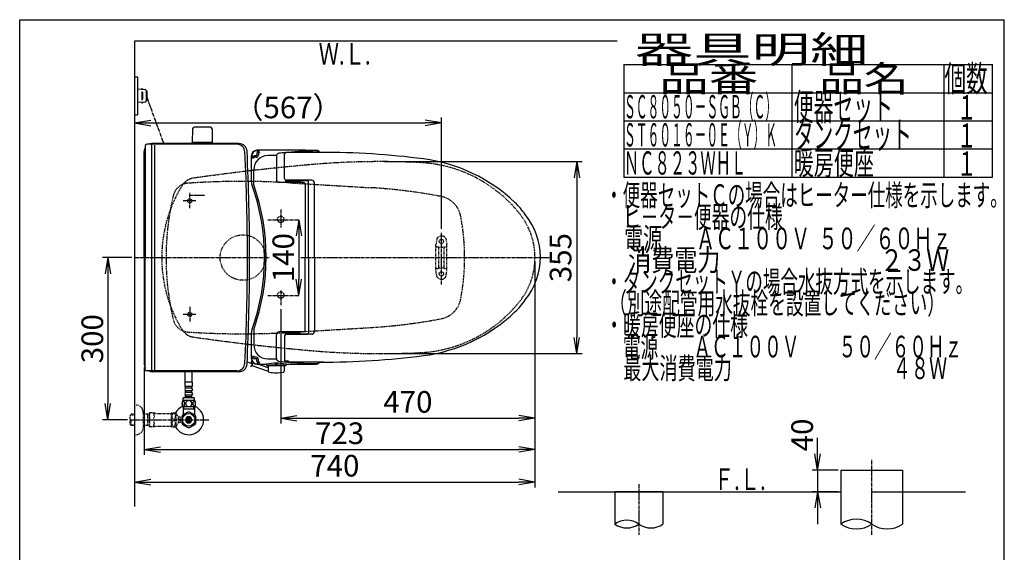
# Model space of a CAD drawing. Extents: x 0 to 2000, y 13 to 2915.
# Drawn here: x 180 to 2000, y 1930 to 2915 of the extents above; entities that cross this region are included whole.
import ezdxf
from ezdxf.enums import TextEntityAlignment as Align

# ---------------------------------------------------------------- set-up
doc = ezdxf.new("R2010")
doc.units = 0
for name, pattern in [('EXLTYPE1', [3, 2, -1]), ('EXLTYPE2', [2, 1, -1]), ('EXLTYPE3', [10, 7, -1, 1, -1])]:
    doc.linetypes.add(name, pattern=pattern)
doc.layers.get('0').update_dxf_attribs({"linetype": 'CONTINUOUS'})
doc.layers.get('DEFPOINTS').update_dxf_attribs({"linetype": 'CONTINUOUS'})
for name, color, linetype in [('タンク', 7, 'CONTINUOUS'), ('便器', 7, 'CONTINUOUS'), ('便座', 7, 'CONTINUOUS'), ('器具明細表', 7, 'CONTINUOUS'), ('寸法', 7, 'CONTINUOUS'), ('枠', 7, 'CONTINUOUS'), ('止水栓', 7, 'CONTINUOUS')]:
    doc.layers.add(name, color=color, linetype=linetype)
doc.styles.add('EXCADDIM1', font='monotxt', dxfattribs={"width": 0.84, "bigfont": 'extfont'})
doc.styles.add('EXCADSTD', font='monotxt', dxfattribs={"bigfont": 'extfont'})
doc.styles.get("Standard").update_dxf_attribs({"font": 'monotxt', "bigfont": 'extfont'})
doc.dimstyles.new('ISO-25', dxfattribs={"dimtxt": 2.5, "dimasz": 2.5, "dimexe": 1.25, "dimexo": 0.625, "dimtad": 1, "dimtxsty": 'STANDARD', "dimcen": 2.5, "dimazin": 3, "dimtfac": 1, "dimtmove": 0, "dimatfit": 3})

# ---------------------------------------------------------------- blocks, each defined once
blk = doc.blocks.new('EX_NORM')
at = {"color": 0, "linetype": 'CONTINUOUS'}
for q in [(-1, 0.167), (-1, 0), (-1, -0.167)]:
    blk.add_line((0, 0), q, dxfattribs=at)
blk = doc.blocks.new('*D16')
at = {"layer": 'DEFPOINTS', "color": 0}
for p in [(1698, 2082), (1655, 2042), (1698, 2042)]:
    blk.add_point(p, dxfattribs=at)
at = {"layer": '便器', "color": 3, "linetype": 'CONTINUOUS'}
for p, q in [((1655, 2112), (1655, 2142)), ((1693, 2082), (1645, 2082)), ((1655, 2082), (1655, 2042)), ((1693, 2042), (1645, 2042)), ((1655, 2012), (1655, 1982))]:
    blk.add_line(p, q, dxfattribs=at)
at = {"layer": '便器', "color": 3, "xscale": 30, "yscale": 30, "zscale": 30}
for p, rotation in [((1655, 2082), 270), ((1655, 2042), 90)]:
    blk.add_blockref('EX_NORM', p, dxfattribs=dict(at, rotation=rotation))
at = {"layer": '便器', "color": 2, "insert": (1631.5, 2147), "char_height": 40, "attachment_point": 5, "rotation": 90, "style": 'EXCADDIM1'}
blk.add_mtext('40', dxfattribs=at)
blk = doc.blocks.new('*D23')
at = {"layer": 'DEFPOINTS', "color": 0}
for p in [(392.5, 2475), (342.9, 2175), (384.2, 2175)]:
    blk.add_point(p, dxfattribs=at)
at = {"layer": '寸法', "color": 3, "linetype": 'CONTINUOUS'}
for p, q in [((387.5, 2475), (332.9, 2475)), ((342.9, 2445), (342.9, 2205)), ((379.2, 2175), (332.9, 2175))]:
    blk.add_line(p, q, dxfattribs=at)
at = {"layer": '寸法', "color": 3, "xscale": 30, "yscale": 30, "zscale": 30}
for p, rotation in [((342.9, 2475), 90), ((342.9, 2175), 270)]:
    blk.add_blockref('EX_NORM', p, dxfattribs=dict(at, rotation=rotation))
at = {"layer": '寸法', "color": 2, "insert": (319.4, 2325), "char_height": 40, "attachment_point": 5, "rotation": 90, "style": 'EXCADDIM1'}
blk.add_mtext('300', dxfattribs=at)
blk = doc.blocks.new('*D24')
at = {"layer": 'DEFPOINTS', "color": 0}
for p in [(410.1, 2279), (1132.5, 2207), (1132.5, 2120)]:
    blk.add_point(p, dxfattribs=at)
at = {"layer": '寸法', "color": 3, "linetype": 'CONTINUOUS'}
for p, q in [((410.1, 2272), (410.1, 2110)), ((1132.5, 2200), (1132.5, 2110)), ((440.1, 2120), (1102.5, 2120))]:
    blk.add_line(p, q, dxfattribs=at)
at = {"layer": '寸法', "color": 3, "xscale": 30, "yscale": 30, "zscale": 30, "rotation": 180}
blk.add_blockref('EX_NORM', (410.1, 2120), dxfattribs=at)
at = {"layer": '寸法', "color": 3, "xscale": 30, "yscale": 30, "zscale": 30}
blk.add_blockref('EX_NORM', (1132.5, 2120), dxfattribs=at)
at = {"layer": '寸法', "color": 2, "insert": (771.3, 2145), "char_height": 40, "attachment_point": 5, "style": 'EXCADDIM1'}
blk.add_mtext('723', dxfattribs=at)
blk = doc.blocks.new('*D25')
at = {"layer": 'DEFPOINTS', "color": 0}
for p in [(1132.5, 2120), (392.5, 2093), (1132.5, 2060)]:
    blk.add_point(p, dxfattribs=at)
at = {"layer": '寸法', "color": 3, "linetype": 'CONTINUOUS'}
for p, q in [((1132.5, 2113), (1132.5, 2050)), ((392.5, 2086), (392.5, 2050)), ((422.5, 2060), (1102.5, 2060))]:
    blk.add_line(p, q, dxfattribs=at)
at = {"layer": '寸法', "color": 3, "xscale": 30, "yscale": 30, "zscale": 30, "rotation": 180}
blk.add_blockref('EX_NORM', (392.5, 2060), dxfattribs=at)
at = {"layer": '寸法', "color": 3, "xscale": 30, "yscale": 30, "zscale": 30}
blk.add_blockref('EX_NORM', (1132.5, 2060), dxfattribs=at)
at = {"layer": '寸法', "color": 2, "insert": (762.5, 2085), "char_height": 40, "attachment_point": 5, "style": 'EXCADDIM1'}
blk.add_mtext('740', dxfattribs=at)
blk = doc.blocks.new('*D26')
at = {"layer": 'DEFPOINTS', "color": 0}
for p in [(847.5, 2652.5), (847.5, 2297.5), (1210, 2297.5)]:
    blk.add_point(p, dxfattribs=at)
at = {"layer": '寸法', "color": 3, "linetype": 'CONTINUOUS'}
for p, q in [((854.5, 2652.5), (1220, 2652.5)), ((1210, 2622.5), (1210, 2327.5)), ((854.5, 2297.5), (1220, 2297.5))]:
    blk.add_line(p, q, dxfattribs=at)
at = {"layer": '寸法', "color": 3, "xscale": 30, "yscale": 30, "zscale": 30}
for p, rotation in [((1210, 2652.5), 90), ((1210, 2297.5), 270)]:
    blk.add_blockref('EX_NORM', p, dxfattribs=dict(at, rotation=rotation))
at = {"layer": '寸法', "color": 2, "insert": (1185, 2475), "char_height": 40, "attachment_point": 5, "rotation": 90, "style": 'EXCADDIM1'}
blk.add_mtext('355', dxfattribs=at)
blk = doc.blocks.new('*D27')
at = {"layer": 'DEFPOINTS', "color": 0}
for p in [(690.3, 2545), (690.3, 2405), (696, 2405)]:
    blk.add_point(p, dxfattribs=at)
at = {"layer": '寸法', "color": 3, "linetype": 'CONTINUOUS'}
for p, q in [((690.3, 2545), (696, 2545)), ((696, 2515), (696, 2435)), ((690.3, 2405), (696, 2405))]:
    blk.add_line(p, q, dxfattribs=at)
at = {"layer": '寸法', "color": 3, "xscale": 30, "yscale": 30, "zscale": 30}
for p, rotation in [((696, 2545), 90), ((696, 2405), 270)]:
    blk.add_blockref('EX_NORM', p, dxfattribs=dict(at, rotation=rotation))
at = {"layer": '寸法', "color": 2, "insert": (672.5, 2475), "char_height": 40, "attachment_point": 5, "rotation": 90, "style": 'EXCADDIM1'}
blk.add_mtext('140', dxfattribs=at)
blk = doc.blocks.new('*D30')
at = {"layer": 'DEFPOINTS', "color": 0}
for p in [(1132.5, 2475), (662.5, 2386.5), (1132.5, 2178)]:
    blk.add_point(p, dxfattribs=at)
at = {"layer": '寸法', "color": 3, "linetype": 'CONTINUOUS'}
for p, q in [((1132.5, 2468), (1132.5, 2168)), ((662.5, 2379.5), (662.5, 2168)), ((692.5, 2178), (1102.5, 2178))]:
    blk.add_line(p, q, dxfattribs=at)
at = {"layer": '寸法', "color": 3, "xscale": 30, "yscale": 30, "zscale": 30, "rotation": 180}
blk.add_blockref('EX_NORM', (662.5, 2178), dxfattribs=at)
at = {"layer": '寸法', "color": 3, "xscale": 30, "yscale": 30, "zscale": 30}
blk.add_blockref('EX_NORM', (1132.5, 2178), dxfattribs=at)
at = {"layer": '寸法', "color": 2, "insert": (897.5, 2203), "char_height": 40, "attachment_point": 5, "style": 'EXCADDIM1'}
blk.add_mtext('470', dxfattribs=at)
blk = doc.blocks.new('*D31')
at = {"layer": 'DEFPOINTS', "color": 0}
for p in [(959.5, 2724), (959.5, 2521), (392.5, 2475)]:
    blk.add_point(p, dxfattribs=at)
at = {"layer": '寸法', "color": 3, "linetype": 'CONTINUOUS'}
for p, q in [((959.5, 2528), (959.5, 2734)), ((422.5, 2724), (929.5, 2724))]:
    blk.add_line(p, q, dxfattribs=at)
at = {"layer": '寸法', "color": 3, "xscale": 30, "yscale": 30, "zscale": 30, "rotation": 180}
blk.add_blockref('EX_NORM', (392.5, 2724), dxfattribs=at)
at = {"layer": '寸法', "color": 3, "xscale": 30, "yscale": 30, "zscale": 30}
blk.add_blockref('EX_NORM', (959.5, 2724), dxfattribs=at)
at = {"layer": '寸法', "color": 2, "insert": (676, 2747.5), "char_height": 40, "attachment_point": 5, "style": 'EXCADDIM1'}
blk.add_mtext('（567）', dxfattribs=at)

msp = doc.modelspace()

# ---------------------------------------------------------------- linework, layer by layer
at = {"layer": 'タンク', "color": 7, "linetype": 'CONTINUOUS'}
msp.add_line((392.518, 2875), (392.518, 2015), dxfattribs=at)
at = {"layer": 'タンク', "color": 2, "linetype": 'CONTINUOUS'}
for p, q in [((411.92, 2681.621), (411.92, 2475)), ((581.296, 2684.621), (414.92, 2684.621)), ((585.246, 2686), (425.069, 2686)), ((410.069, 2475), (410.069, 2671)), ((410.069, 2475), (410.069, 2279)), ((411.92, 2268.379), (411.92, 2475)), ((581.296, 2265.379), (414.92, 2265.379)), ((585.246, 2264), (425.069, 2264))]:
    msp.add_line(p, q, dxfattribs=at)
at = {"layer": 'タンク', "color": 4, "linetype": 'CONTINUOUS'}
for p, q in [((423.92, 2684.621), (423.92, 2265.379)), ((429.214, 2683.2), (429.214, 2265.379))]:
    msp.add_line(p, q, dxfattribs=at)
at = {"layer": 'タンク', "color": 2, "linetype": 'CONTINUOUS'}
for centre, radius, start, end in [((425.069, 2671), 15, 151.240962, 180), ((414.92, 2681.621), 3, 90, 180), ((425.069, 2671), 15, 90, 114.760793), ((581.296, 2669.621), 15, 2.802172, 90), ((585.246, 2671), 15, 2.819198, 90), ((-3394.931, 2475), 3995.986, 0, 2.802172), ((-3394.931, 2475), 4000, 0, 2.819198), ((-3394.931, 2475), 3995.986, 357.197828, 0), ((-3394.931, 2475), 4000, 357.180802, 0), ((425.069, 2279), 15, 180, 208.759038), ((581.296, 2280.379), 15, 270, 357.197828), ((585.246, 2279), 15, 270, 357.180802), ((414.92, 2268.379), 3, 180, 270), ((425.069, 2279), 15, 245.239207, 270)]:
    msp.add_arc(centre, radius, start, end, dxfattribs=at)
at = {"layer": '便器', "color": 6, "linetype": 'CONTINUOUS'}
for p, q in [((392.509, 2809.341), (397.509, 2809.341)), ((397.509, 2809.341), (397.509, 2739.341)), ((397.509, 2786.841), (411.934, 2786.178)), ((407.509, 2786.382), (407.509, 2786.841)), ((405.509, 2780.341), (405.509, 2768.341)), ((407.509, 2768.341), (407.509, 2780.341)), ((413.843, 2784.18), (413.843, 2764.501)), ((414.794, 2782.841), (414.794, 2765.841)), ((411.934, 2762.503), (397.509, 2761.841)), ((407.509, 2762.3), (407.509, 2761.841)), ((392.509, 2739.341), (397.509, 2739.341)), ((499.461, 2712.999), (499.015, 2688.545)), ((532.569, 2715.945), (502.46, 2715.945)), ((535.568, 2712.999), (536.015, 2688.545)), ((499.015, 2686), (499.015, 2687.945)), ((536.015, 2687.945), (499.015, 2687.945)), ((536.015, 2686), (536.015, 2687.945)), ((486.011, 2244.548), (486.011, 2265.5)), ((499.011, 2244.548), (499.011, 2265.5)), ((485.761, 2236.774), (485.761, 2244.774)), ((499.261, 2244.774), (485.761, 2244.774)), ((499.261, 2236.774), (499.261, 2244.774)), ((499.261, 2236.774), (485.761, 2236.774)), ((486.761, 2233.774), (486.761, 2236.774)), ((486.761, 2225.774), (486.761, 2228.774)), ((486.761, 2217.774), (486.761, 2220.774)), ((497.261, 2233.774), (487.761, 2233.774)), ((497.261, 2228.774), (487.761, 2228.774)), ((497.261, 2225.774), (487.761, 2225.774)), ((497.261, 2220.774), (487.761, 2220.774)), ((498.261, 2233.774), (498.261, 2236.774)), ((498.261, 2225.774), (498.261, 2228.774)), ((498.261, 2217.774), (498.261, 2220.774)), ((503.481, 2210.774), (481.542, 2210.774)), ((482.011, 2210.774), (482.011, 2215.774)), ((503.011, 2215.774), (482.011, 2215.774)), ((498.261, 2217.774), (486.761, 2217.774)), ((488.511, 2215.774), (488.511, 2217.774)), ((496.511, 2215.774), (496.511, 2217.774)), ((503.011, 2210.774), (503.011, 2215.774)), ((503.481, 2198.775), (481.541, 2198.775)), ((1698, 2082), (1698, 2042)), ((1698, 2082), (1812, 2082)), ((1812, 2082), (1812, 1982.255)), ((1280, 2042), (1280, 1982.255)), ((1369, 2042), (1280, 2042)), ((1369, 2042), (1369, 1982.255)), ((1698, 2052), (1698, 1982.255))]:
    msp.add_line(p, q, dxfattribs=at)
at = {"layer": '便器', "color": 6, "linetype": 'EXLTYPE3'}
for p, q in [((414.794, 2771.731), (446.035, 2686)), ((521.515, 2590), (493.515, 2590)), ((494.518, 2566.15), (494.518, 2594.5)), ((505.565, 2580), (481.965, 2580)), ((662.515, 2564), (662.515, 2530.5)), ((638.594, 2545), (690.294, 2545)), ((959.518, 2425), (959.518, 2521)), ((392.518, 2475), (641.4, 2475)), ((699.7, 2475), (1162, 2475)), ((638.594, 2405), (690.294, 2405)), ((662.515, 2414.1), (662.515, 2386.5)), ((505.565, 2370), (481.965, 2370)), ((494.518, 2383.85), (494.518, 2355.5)), ((1755, 1962.255), (1755, 2102)), ((1324.5, 2056), (1324.5, 1962.255))]:
    msp.add_line(p, q, dxfattribs=at)
at = {"layer": '便器', "color": 6, "linetype": 'EXLTYPE1'}
for p, q in [((680.272, 2613.208), (829.9, 2604.235)), ((680.272, 2336.792), (829.9, 2345.765))]:
    msp.add_line(p, q, dxfattribs=at)
at = {"layer": '便器', "color": 6, "linetype": 'EXLTYPE2'}
for p, q in [((494.517, 2576), (494.517, 2584)), ((949.518, 2450.3), (949.518, 2499.775)), ((951.307, 2510.18), (949.564, 2500.296)), ((950.518, 2495.037), (953.95, 2495.037)), ((954.518, 2456.037), (954.518, 2494.037)), ((964.518, 2456.037), (964.518, 2494.037)), ((965.086, 2495.037), (968.518, 2495.037)), ((967.73, 2510.18), (969.473, 2500.296)), ((969.518, 2450.3), (969.518, 2499.775)), ((951.307, 2439.894), (949.564, 2449.779)), ((950.518, 2455.037), (953.95, 2455.037)), ((965.086, 2455.037), (968.518, 2455.037)), ((967.73, 2439.894), (969.473, 2449.779)), ((494.517, 2366), (494.517, 2374))]:
    msp.add_line(p, q, dxfattribs=at)
at = {"layer": '便器', "color": 7, "linetype": 'CONTINUOUS'}
for p, q in [((1175.5, 2042), (1698, 2042)), ((1755, 2042), (1928, 2042))]:
    msp.add_line(p, q, dxfattribs=at)
at = {"layer": '便器', "color": 6, "linetype": 'CONTINUOUS', "flags": 128}
for points in [[(484.909, 2205.032), (484.899, 2205.435), (484.87, 2205.835), (484.823, 2206.231), (484.76, 2206.614), (484.679, 2206.987), (484.579, 2207.346), (484.464, 2207.686), (484.335, 2208.008), (484.191, 2208.306), (484.032, 2208.577), (483.864, 2208.823), (483.683, 2209.041), (483.493, 2209.229), (483.295, 2209.382), (483.092, 2209.502), (482.882, 2209.59), (482.672, 2209.644), (482.458, 2209.661), (482.245, 2209.644), (482.033, 2209.59), (481.823, 2209.502), (481.62, 2209.382), (481.422, 2209.226), (481.234, 2209.041), (481.054, 2208.823), (480.883, 2208.579), (480.727, 2208.306), (480.583, 2208.008), (480.451, 2207.686), (480.336, 2207.346), (480.238, 2206.987), (480.158, 2206.616), (480.092, 2206.231), (480.046, 2205.835), (480.019, 2205.435), (480.009, 2205.032), (480.019, 2204.629), (480.046, 2204.229), (480.092, 2203.833), (480.155, 2203.447), (480.238, 2203.074), (480.336, 2202.715), (480.451, 2202.376), (480.583, 2202.053), (480.727, 2201.758), (480.883, 2201.485), (481.054, 2201.238), (481.232, 2201.021), (481.422, 2200.835), (481.62, 2200.681), (481.823, 2200.559), (482.033, 2200.471), (482.245, 2200.418), (482.458, 2200.401), (482.672, 2200.42), (482.882, 2200.471), (483.092, 2200.559), (483.295, 2200.681), (483.493, 2200.835)], [(483.493, 2200.835), (483.683, 2201.021), (483.864, 2201.238), (484.032, 2201.485), (484.191, 2201.758), (484.335, 2202.056), (484.464, 2202.376), (484.579, 2202.715), (484.679, 2203.074), (484.76, 2203.447), (484.823, 2203.833)], [(484.823, 2203.833), (484.87, 2204.226), (484.899, 2204.627), (484.909, 2205.029)], [(492.511, 2210.559), (492.013, 2210.537), (491.518, 2210.471), (491.029, 2210.369), (490.544, 2210.222), (490.075, 2210.037), (489.623, 2209.815), (489.193, 2209.553), (488.791, 2209.258), (488.415, 2208.931), (488.073, 2208.572), (487.763, 2208.186), (487.489, 2207.778), (487.253, 2207.349), (487.06, 2206.9), (486.906, 2206.436), (486.796, 2205.962), (486.73, 2205.481), (486.706, 2204.998), (486.73, 2204.512), (486.796, 2204.031), (486.906, 2203.557), (487.06, 2203.096), (487.253, 2202.647), (487.489, 2202.217), (487.763, 2201.807), (488.073, 2201.423), (488.415, 2201.065), (488.791, 2200.737), (489.193, 2200.442), (489.623, 2200.181), (490.075, 2199.956), (490.544, 2199.771), (491.029, 2199.627), (491.525, 2199.522), (492.03, 2199.458), (492.538, 2199.436), (493.046, 2199.458), (493.551, 2199.522), (494.047, 2199.627), (494.533, 2199.771), (495.002, 2199.956), (495.453, 2200.181), (495.883, 2200.442), (496.286, 2200.737), (496.662, 2201.065), (497.004, 2201.423), (497.314, 2201.807), (497.587, 2202.217), (497.824, 2202.647), (498.017, 2203.096), (498.171, 2203.557), (498.28, 2204.031), (498.346, 2204.512), (498.368, 2204.995)], [(498.368, 2204.998), (498.346, 2205.481), (498.28, 2205.962), (498.171, 2206.436), (498.017, 2206.9), (497.824, 2207.346), (497.587, 2207.778), (497.314, 2208.186), (497.004, 2208.572), (496.662, 2208.928), (496.286, 2209.258), (495.883, 2209.551), (495.453, 2209.815), (495.002, 2210.039), (494.533, 2210.225), (494.047, 2210.369), (493.551, 2210.474), (493.046, 2210.537), (492.538, 2210.559), (492.528, 2210.559), (492.521, 2210.559), (492.511, 2210.559)], [(505.006, 2205.025), (504.997, 2205.462), (504.97, 2205.894), (504.923, 2206.319), (504.858, 2206.734), (504.777, 2207.134), (504.679, 2207.52), (504.562, 2207.888), (504.433, 2208.233), (504.289, 2208.555), (504.13, 2208.848), (503.962, 2209.114), (503.781, 2209.346), (503.593, 2209.548), (503.395, 2209.715), (503.19, 2209.846), (502.983, 2209.939), (502.77, 2209.998), (502.558, 2210.015), (502.343, 2209.995), (502.13, 2209.939), (501.923, 2209.846), (501.718, 2209.715), (501.52, 2209.548), (501.332, 2209.346), (501.151, 2209.111), (500.983, 2208.848), (500.824, 2208.555), (500.68, 2208.233), (500.551, 2207.888), (500.436, 2207.52), (500.336, 2207.134), (500.255, 2206.731), (500.19, 2206.316), (500.143, 2205.891), (500.116, 2205.459), (500.107, 2205.025), (500.116, 2204.59), (500.146, 2204.158), (500.192, 2203.733), (500.255, 2203.318), (500.336, 2202.915), (500.436, 2202.529), (500.551, 2202.163), (500.68, 2201.817), (500.824, 2201.497), (500.983, 2201.201), (501.151, 2200.938), (501.332, 2200.703), (501.52, 2200.503), (501.718, 2200.335), (501.923, 2200.205), (502.13, 2200.11), (502.343, 2200.054), (502.558, 2200.034), (502.77, 2200.054), (502.983, 2200.11), (503.19, 2200.205), (503.395, 2200.335), (503.593, 2200.503)], [(503.593, 2200.503), (503.781, 2200.703), (503.962, 2200.938), (504.132, 2201.201), (504.289, 2201.497), (504.433, 2201.817), (504.565, 2202.163), (504.679, 2202.529), (504.777, 2202.915), (504.858, 2203.318), (504.923, 2203.733)], [(504.923, 2203.733), (504.97, 2204.158), (504.997, 2204.59), (505.006, 2205.025)]]:
    msp.add_lwpolyline(points, dxfattribs=at)
at = {"layer": '便器', "color": 6, "linetype": 'EXLTYPE2'}
for centre, radius in [((494.517, 2580), 4), ((592.518, 2475), 42), ((959.518, 2505.037), 4), ((959.518, 2445.037), 4), ((494.517, 2370), 4)]:
    msp.add_circle(centre, radius, dxfattribs=at)
at = {"layer": '便器', "color": 2, "linetype": 'EXLTYPE1'}
for centre in [(662.515, 2545.658), (662.515, 2405.658)]:
    msp.add_circle(centre, 6, dxfattribs=at)
at = {"layer": '便器', "color": 6, "linetype": 'CONTINUOUS'}
for centre, radius, start, end in [((406.509, 2786.591), 1, 0, 180), ((411.843, 2784.18), 2, 0, 87.370925), ((406.509, 2780.341), 1, 0, 180), ((406.509, 2768.341), 1, 180, 0), ((413.794, 2782.841), 1, 0, 90), ((406.509, 2762.091), 1, 180, 0), ((411.843, 2764.501), 2, 272.629075, 0), ((413.794, 2765.841), 1, 270, 0), ((502.46, 2712.945), 3, 90, 178.954573), ((532.569, 2712.945), 3, 1.045427, 90), ((499.931, 2688.945), 1, 203.578178, 270), ((535.098, 2688.945), 1, 270, 336.421822), ((487.761, 2231.274), 2.5, 90, 180), ((487.761, 2231.274), 2.5, 180, 270), ((487.761, 2223.274), 2.5, 90, 180), ((487.761, 2223.274), 2.5, 180, 270), ((497.261, 2231.274), 2.5, 0, 90), ((497.261, 2231.274), 2.5, 270, 0), ((497.261, 2223.274), 2.5, 0, 90), ((497.261, 2223.274), 2.5, 270, 0), ((490.761, 2204.773), 11, 146.937744, 213.054688), ((494.262, 2204.773), 10.999, 326.94841, 33.059082), ((1302.25, 1951.278), 38.139, 54.310642, 125.689358), ((1726.5, 1941.172), 50, 55.249774, 124.750226), ((1302.25, 2013.231), 38.139, 234.310642, 305.689358), ((1346.75, 2013.231), 38.139, 234.310642, 305.689358), ((1726.5, 2023.337), 50, 235.249774, 304.750226), ((1783.5, 2023.337), 50, 235.249774, 304.750226)]:
    msp.add_arc(centre, radius, start, end, dxfattribs=at)
at = {"layer": '便器', "color": 2, "linetype": 'EXLTYPE1'}
for centre, radius, start, end in [((1066.833, -1337.861), 4000, 95.03288, 96.570127), ((847.515, 1152.5), 1500, 87.225532, 95.03288), ((908.02, 2401.035), 250, 38.052045, 87.225532), ((505.48, 2592.251), 30, 98.128791, 148.592878), ((1066.833, -1337.861), 4000, 96.675235, 98.128791), ((697.515, 2475), 255, 148.592878, 180), ((1002.515, 2475), 130, 0, 38.052045), ((697.515, 2475), 255, 180, 211.423506), ((1002.515, 2475), 130, 321.947955, 0), ((908.02, 2548.965), 250, 272.774468, 321.947955), ((505.48, 2357.749), 30, 211.407122, 261.871209), ((505.48, 2357.749), 30, 234.013646, 261.871209), ((1066.833, 6287.861), 4000, 261.871209, 263.324765), ((1066.833, 6287.861), 4000, 263.429873, 264.96712), ((847.515, 3797.5), 1500, 264.96712, 272.774468)]:
    msp.add_arc(centre, radius, start, end, dxfattribs=at)
at = {"layer": '便器', "color": 2, "linetype": 'CONTINUOUS'}
for centre, start, end in [((1066.833, -1337.861), 96.570127, 96.675235), ((1066.833, 6287.861), 263.324765, 263.429873)]:
    msp.add_arc(centre, 4000, start, end, dxfattribs=at)
at = {"layer": '便器', "color": 6, "linetype": 'EXLTYPE1'}
for centre, radius, start, end in [((493.012, 2582.663), 30, 112.363241, 166.7577), ((493.012, 2582.663), 30, 93.801862, 112.363241), ((590.482, 1115.898), 1500, 86.568243, 93.801862), ((770.04, 1606.028), 1000, 79.089983, 86.568243), ((950.515, 2475), 500, 166.7577, 169.777659), ((950.79, 2543.767), 45, 11.169417, 79.089983), ((950.515, 2475), 500, 169.777659, 193.180265), ((602.515, 2475), 400, 348.830583, 11.169417), ((950.79, 2406.233), 45, 280.910017, 348.830583), ((493.012, 2367.337), 30, 193.2423, 266.198138), ((770.04, 3343.972), 1000, 273.431757, 280.910017), ((590.482, 3834.102), 1500, 266.198138, 273.431757)]:
    msp.add_arc(centre, radius, start, end, dxfattribs=at)
at = {"layer": '便器', "color": 6, "linetype": 'EXLTYPE2'}
for centre, radius, start, end in [((954.261, 2509.659), 3, 138.678341, 170), ((959.518, 2505.037), 10, 41.321659, 138.678341), ((964.775, 2509.659), 3, 10, 41.321659), ((952.518, 2499.775), 3, 170, 180), ((950.518, 2494.037), 1, 90, 180), ((959.518, 2510.037), 16, 249.635865, 290.364135), ((968.518, 2494.037), 1, 0, 90), ((966.518, 2499.775), 3, 0, 10), ((950.518, 2456.037), 1, 180, 270), ((952.518, 2450.3), 3, 180, 190), ((954.261, 2440.415), 3, 190, 221.321659), ((959.518, 2440.037), 16, 69.635865, 110.364135), ((964.775, 2440.415), 3, 318.678341, 350), ((968.518, 2456.037), 1, 270, 0), ((966.518, 2450.3), 3, 350, 0), ((959.518, 2445.037), 10, 221.321659, 318.678341)]:
    msp.add_arc(centre, radius, start, end, dxfattribs=at)
at = {"layer": '便座', "color": 6, "linetype": 'CONTINUOUS'}
for p, q in [((608.345, 2615.302), (608.345, 2663.492)), ((609.178, 2663.492), (609.178, 2658.23)), ((616.996, 2663.23), (614.178, 2663.23)), ((616.996, 2660.568), (614.178, 2660.568)), ((618.596, 2667.699), (618.596, 2664.83)), ((621.258, 2667.699), (621.258, 2664.83)), ((654.568, 2662.398), (654.568, 2618.832)), ((654.969, 2664.446), (654.794, 2663.884)), ((669.741, 2621.158), (669.741, 2666.658)), ((741.66, 2669.658), (672.741, 2669.658)), ((612.594, 2609.717), (612.594, 2637.619)), ((704.745, 2613.832), (659.568, 2613.832)), ((671.069, 2618.667), (671.069, 2614.136)), ((671.242, 2618.56), (671.242, 2616.409)), ((697.242, 2615.409), (672.242, 2615.409)), ((719.741, 2618.158), (672.741, 2618.158)), ((673.742, 2617.659), (712.109, 2617.659)), ((675.856, 2615.409), (675.856, 2614.258)), ((682.275, 2614.258), (687.076, 2614.258)), ((698.242, 2617.659), (698.242, 2616.409)), ((707.745, 2611.224), (707.745, 2475.658)), ((714.109, 2475.658), (714.109, 2615.659)), ((724.741, 2475.658), (724.741, 2613.158)), ((707.745, 2340.092), (707.745, 2475.658)), ((714.109, 2475.658), (714.109, 2335.658)), ((724.741, 2475.658), (724.741, 2338.158)), ((608.345, 2287.825), (608.345, 2336.015)), ((612.594, 2341.6), (612.594, 2314.197)), ((654.568, 2288.918), (654.568, 2332.485)), ((704.745, 2337.485), (659.568, 2337.485)), ((669.741, 2330.158), (669.741, 2284.658)), ((671.069, 2332.649), (671.069, 2337.181)), ((671.242, 2332.757), (671.242, 2334.908)), ((697.242, 2335.908), (672.242, 2335.908)), ((719.741, 2333.158), (672.741, 2333.158)), ((673.742, 2333.658), (712.109, 2333.658)), ((675.856, 2335.908), (675.856, 2337.058)), ((682.275, 2337.058), (687.076, 2337.058)), ((698.242, 2333.658), (698.242, 2334.908)), ((611.082, 2280.951), (607.969, 2282.028)), ((608.932, 2275.617), (639.327, 2265.263)), ((609.178, 2287.825), (609.178, 2293.087)), ((616.996, 2290.749), (614.178, 2290.749)), ((616.996, 2288.087), (614.178, 2288.087)), ((618.596, 2283.618), (618.596, 2286.487)), ((639.224, 2271.21), (620.155, 2277.81)), ((621.258, 2283.618), (621.258, 2286.487)), ((636.025, 2277.215), (636.025, 2276.16)), ((636.525, 2275.66), (671.766, 2275.66)), ((639.146, 2275.66), (669.146, 2275.66)), ((639.146, 2275.66), (639.327, 2265.263)), ((653.146, 2279.947), (653.146, 2277.731)), ((654.969, 2286.871), (654.794, 2287.433)), ((655.146, 2279.941), (655.146, 2277.731)), ((669.146, 2275.66), (668.964, 2265.263)), ((672.266, 2277.178), (672.266, 2276.16)), ((741.66, 2281.658), (672.741, 2281.658)), ((676.344, 2283.686), (676.344, 2281.903))]:
    msp.add_line(p, q, dxfattribs=at)
at = {"layer": '便座', "color": 6, "linetype": 'EXLTYPE3'}
msp.add_line((609.325, 2278.598), (600.396, 2281.689), dxfattribs=at)
at = {"layer": '便座', "color": 6, "linetype": 'CONTINUOUS', "flags": 128}
msp.add_lwpolyline([(609.014, 2284.229), (608.885, 2284.015), (608.677, 2283.644), (608.451, 2283.209), (608.229, 2282.727), (608.027, 2282.216), (607.866, 2281.695), (607.765, 2281.182), (607.743, 2280.696), (607.818, 2280.253), (607.935, 2279.981), (608.096, 2279.734), (608.293, 2279.508), (608.512, 2279.297), (608.745, 2279.096), (608.981, 2278.902), (609.207, 2278.709), (609.415, 2278.512), (609.594, 2278.307), (609.732, 2278.089), (609.818, 2277.853), (609.831, 2277.396), (609.691, 2276.89), (609.429, 2276.354), (609.079, 2275.809), (608.671, 2275.274), (608.238, 2274.768), (607.812, 2274.31), (607.426, 2273.921), (607.11, 2273.618), (606.897, 2273.423), (606.818, 2273.353)], dxfattribs=at)
at = {"layer": '便座', "color": 6, "linetype": 'CONTINUOUS'}
for centre, radius, start, end in [((618.345, 2663.492), 10, 90.468628, 180), ((618.345, 2663.492), 9.167, 90.468628, 180), ((614.178, 2658.23), 5, 90, 180), ((614.178, 2658.23), 2.338, 90, 180), ((638.594, 2637.619), 26, 90.236725, 180), ((616.996, 2664.83), 1.6, 270, 0), ((616.996, 2664.83), 4.262, 270, 0), ((659.145, -2326.342), 5000, 89.201263, 90.468475), ((659.145, -2326.342), 4999.167, 90.407842, 90.468477), ((623.596, 2667.699), 5, 90.407842, 180), ((623.596, 2667.699), 2.338, 90.407842, 180), ((659.145, -2336.338), 5000, 90.066467, 90.23673), ((659.568, 2662.398), 5, 162.719849, 180), ((659.743, 2662.96), 5, 96.816345, 162.720337), ((730.364, 2072.166), 600, 95.656992, 96.816559), ((672.741, 2666.658), 3, 90, 180), ((730.364, 2072.166), 600, 90.201054, 95.240612), ((728.28, 2665.163), 7, 39.958253, 90.201355), ((728.748, 2666.172), 7, 29.868562, 89.201172), ((736.276, 1169.658), 1500, 82.727963, 90), ((888.173, 2360.006), 300, 46.288418, 82.727963), ((672.741, 2621.158), 3, 180, 270), ((623.345, 2615.302), 15, 180, 199.663269), ((232.545, 2475.658), 400, 340.336792, 19.663208), ((232.545, 2475.658), 403, 340.570207, 19.429793), ((659.568, 2618.832), 5, 180, 270), ((672.242, 2616.409), 1, 180, 270), ((673.742, 2620.659), 3, 232.719738, 270), ((686.636, 2618.526), 4, 231.202598, 270), ((697.242, 2616.409), 1, 270, 0), ((704.745, 2610.832), 3, 0, 90), ((712.109, 2615.659), 2, 0, 90), ((719.741, 2613.158), 5, 0, 89.999969), ((998.738, 2475.658), 140, 34.316307, 46.288418), ((1017.438, 2475.658), 125, 320.84559, 39.15441), ((998.738, 2475.658), 140, 313.711582, 325.683693), ((888.173, 2591.311), 300, 277.272037, 313.711582), ((623.345, 2336.015), 15, 160.336731, 180), ((659.568, 2332.485), 5, 90, 180), ((672.741, 2330.158), 3, 90, 180), ((672.242, 2334.908), 1, 90, 180), ((673.742, 2330.658), 3, 90, 127.280262), ((686.636, 2332.79), 4, 90, 128.797402), ((697.242, 2334.908), 1, 0, 90), ((704.745, 2340.485), 3, 270, 0), ((712.109, 2335.658), 2, 270, 0), ((719.741, 2338.158), 5, 270.000031, 0), ((638.594, 2313.697), 26, 180, 269.763275), ((736.276, 3781.658), 1500, 270, 277.272037), ((618.345, 2287.825), 10, 180, 269.531372), ((614.178, 2293.087), 5, 180, 270), ((618.345, 2287.825), 9.167, 180, 269.531372), ((614.178, 2293.087), 2.338, 180, 270), ((616.996, 2286.487), 4.262, 0, 90), ((616.996, 2286.487), 1.6, 0, 90), ((659.145, 7277.658), 5000, 269.531494, 269.72937), ((659.145, 7277.658), 4999.167, 269.531523, 269.592158), ((623.596, 2283.618), 5, 180, 269.592158), ((623.596, 2283.618), 2.338, 180, 269.592158), ((635.525, 2277.215), 0.5, 0, 89.734283), ((654.157, 2206.015), 73.932, 75.821838, 104.196686), ((636.525, 2276.16), 0.5, 180, 270), ((654.146, 1988.814), 287.417, 86.490021, 93.390076), ((659.145, 7287.655), 5000, 269.76327, 269.933533), ((654.146, 2277.731), 1, 180, 0), ((659.568, 2288.918), 5, 180, 197.280151), ((659.743, 2288.356), 5, 197.279663, 263.183655), ((659.743, 2288.356), 5, 197.278809, 263.183472), ((730.364, 2879.15), 600, 263.183441, 264.343008), ((730.364, 2879.15), 600, 263.183472, 264.343005), ((659.145, 7277.658), 4993.5, 270.115716, 270.191594), ((672.741, 2284.658), 3, 180, 270), ((672.741, 2284.658), 3, 194.481668, 270), ((671.766, 2276.16), 0.5, 270, 0), ((672.766, 2277.178), 0.5, 90.15387, 180), ((659.145, 7277.658), 5000, 270.155697, 270.798706), ((730.364, 2879.15), 600, 264.759387, 265.256384), ((675.844, 2283.686), 0.5, 0, 90.191594), ((730.364, 2879.15), 600, 265.256706, 269.798645), ((728.28, 2286.154), 7, 269.798645, 320.041747), ((728.748, 2285.144), 7, 270.798828, 330.131438), ((641.327, 2265.298), 2, 181, 259.134021), ((654.146, 2332.079), 70, 259.056093, 280.865979), ((666.965, 2265.298), 2, 280.865979, 359)]:
    msp.add_arc(centre, radius, start, end, dxfattribs=at)
at = {"layer": '器具明細表', "color": 6, "linetype": 'CONTINUOUS'}
for p, q in [((1297, 2832), (1978, 2832)), ((1297, 2832), (1297, 2624)), ((1608, 2624), (1608, 2832)), ((1888, 2832), (1888, 2624)), ((1978, 2624), (1978, 2832)), ((1297, 2780), (1978, 2780)), ((1297, 2728), (1978, 2728)), ((1297, 2676), (1978, 2676)), ((1297, 2624), (1978, 2624))]:
    msp.add_line(p, q, dxfattribs=at)
at = {"layer": '枠', "color": 7, "linetype": 'CONTINUOUS'}
for p, q in [((180, 2915), (2000, 2915)), ((180, 115), (180, 2915)), ((2000, 115), (2000, 2915)), ((1284.501, 2875), (392.518, 2875))]:
    msp.add_line(p, q, dxfattribs=at)
at = {"layer": '止水栓', "color": 3, "linetype": 'EXLTYPE2'}
for p, q in [((392.518, 2202.501), (394.518, 2202.501)), ((385.857, 2185.27), (384.358, 2183.771)), ((384.679, 2184.072), (392.518, 2184.317)), ((386.838, 2185.301), (385.858, 2185.271)), ((392.518, 2185.301), (386.838, 2185.301)), ((408.518, 2188.501), (408.518, 2161.501)), ((419.518, 2185.301), (408.518, 2185.301)), ((416.985, 2184.468), (415.542, 2185.301)), ((416.985, 2164.701), (416.985, 2185.301)), ((419.518, 2184.389), (416.985, 2184.468)), ((419.518, 2187.251), (419.807, 2187.751)), ((419.518, 2187.251), (419.518, 2162.751)), ((428.879, 2187.751), (419.807, 2187.751)), ((431.91, 2187.001), (460.791, 2187.001)), ((460.791, 2162.249), (460.791, 2187.749)), ((461.074, 2188), (468.056, 2188)), ((473.691, 2180.298), (469.067, 2186.902)), ((469.067, 2163.096), (469.067, 2186.902)), ((384.358, 2166.232), (384.358, 2183.771)), ((385.857, 2164.733), (384.358, 2166.232)), ((384.679, 2165.931), (392.518, 2165.686)), ((385.858, 2164.732), (385.858, 2175)), ((469.067, 2163.096), (473.691, 2169.7)), ((477.192, 2179.751), (473.684, 2179.751)), ((473.691, 2169.7), (473.691, 2180.298)), ((477.192, 2170.251), (473.691, 2170.251)), ((474.692, 2174.001), (474.692, 2176.001)), ((474.692, 2176.001), (477.192, 2176.001)), ((477.192, 2174.001), (474.692, 2174.001)), ((477.192, 2176.001), (477.192, 2179.751)), ((477.192, 2170.251), (477.192, 2174.001)), ((386.838, 2164.701), (385.858, 2164.732)), ((392.518, 2164.701), (386.838, 2164.701)), ((419.518, 2164.701), (408.518, 2164.701)), ((416.985, 2165.534), (415.542, 2164.701)), ((419.518, 2165.614), (416.985, 2165.534)), ((419.518, 2162.751), (419.807, 2162.251)), ((428.879, 2162.251), (419.807, 2162.251)), ((431.91, 2163.001), (460.791, 2163.001)), ((461.074, 2162), (468.056, 2162)), ((392.518, 2147.501), (394.518, 2147.501))]:
    msp.add_line(p, q, dxfattribs=at)
at = {"layer": '止水栓', "color": 6, "linetype": 'CONTINUOUS'}
for p, q in [((482.02, 2184.028), (481.075, 2183.491)), ((491.073, 2189.177), (481.078, 2183.492)), ((482.02, 2198.775), (482.02, 2184.634)), ((501.835, 2195), (482.02, 2195)), ((482.02, 2184.634), (482.02, 2184.028)), ((483.204, 2195), (483.204, 2198.775)), ((504.076, 2183.337), (493.963, 2189.177)), ((501.835, 2195), (501.835, 2198.775)), ((501.835, 2195), (503.019, 2195)), ((503.019, 2198.775), (503.019, 2184.634)), ((503.019, 2184.634), (503.019, 2183.948)), ((479.52, 2180.837), (479.52, 2169.163)), ((480.965, 2166.66), (491.078, 2160.822)), ((491.52, 2170.357), (491.52, 2179.644)), ((493.519, 2179.644), (493.519, 2170.357)), ((493.963, 2160.823), (504.073, 2166.66)), ((505.519, 2169.163), (505.519, 2180.837))]:
    msp.add_line(p, q, dxfattribs=at)
at = {"layer": '止水栓', "color": 6, "linetype": 'EXLTYPE3'}
msp.add_line((384.358, 2175.001), (529.501, 2175.001), dxfattribs=at)
at = {"layer": '止水栓', "color": 3, "linetype": 'EXLTYPE2', "flags": 128}
for points in [[(468.056, 2181.499), (468.044, 2181.938), (468.003, 2182.378), (467.937, 2182.808), (467.846, 2183.228), (467.729, 2183.635), (467.59, 2184.028), (467.426, 2184.399), (467.241, 2184.749), (467.036, 2185.073), (466.811, 2185.374), (466.57, 2185.64), (466.311, 2185.879), (466.04, 2186.082), (465.759, 2186.25), (465.468, 2186.384), (465.171, 2186.479), (464.87, 2186.536), (464.565, 2186.555), (464.26, 2186.536), (463.96, 2186.479), (463.662, 2186.384), (463.371, 2186.25), (463.091, 2186.082), (462.822, 2185.879), (462.566, 2185.64), (462.324, 2185.371), (462.097, 2185.073), (461.892, 2184.749), (461.706, 2184.399), (461.54, 2184.028), (461.401, 2183.635), (461.284, 2183.228), (461.194, 2182.808), (461.128, 2182.378), (461.089, 2181.938), (461.076, 2181.499), (461.089, 2181.057), (461.13, 2180.62), (461.194, 2180.19), (461.284, 2179.771), (461.401, 2179.363), (461.54, 2178.97), (461.704, 2178.599), (461.889, 2178.25), (462.097, 2177.922), (462.322, 2177.625), (462.563, 2177.356), (462.822, 2177.119), (463.093, 2176.917), (463.374, 2176.746), (463.662, 2176.614), (463.96, 2176.519), (464.26, 2176.462), (464.565, 2176.443), (464.87, 2176.462), (465.171, 2176.519), (465.468, 2176.614), (465.759, 2176.748), (466.04, 2176.917)], [(468.056, 2168.501), (468.044, 2168.94), (468.003, 2169.38), (467.937, 2169.81), (467.846, 2170.229), (467.729, 2170.637), (467.59, 2171.03), (467.426, 2171.401), (467.241, 2171.75), (467.036, 2172.078), (466.811, 2172.375), (466.57, 2172.644), (466.311, 2172.881), (466.04, 2173.083), (465.759, 2173.252), (465.468, 2173.386), (465.171, 2173.481), (464.87, 2173.54), (464.565, 2173.557), (464.26, 2173.54), (463.96, 2173.481), (463.662, 2173.386), (463.371, 2173.252), (463.091, 2173.083), (462.822, 2172.881), (462.566, 2172.644), (462.324, 2172.375), (462.097, 2172.078), (461.892, 2171.75), (461.706, 2171.401), (461.54, 2171.03), (461.401, 2170.637), (461.284, 2170.229), (461.194, 2169.81), (461.128, 2169.38), (461.089, 2168.94), (461.076, 2168.501), (461.089, 2168.059), (461.13, 2167.622), (461.194, 2167.192), (461.284, 2166.77), (461.401, 2166.362), (461.54, 2165.972), (461.704, 2165.601), (461.889, 2165.249), (462.097, 2164.924), (462.322, 2164.626), (462.563, 2164.358), (462.822, 2164.121), (463.093, 2163.916), (463.374, 2163.748), (463.662, 2163.616), (463.96, 2163.521), (464.26, 2163.462), (464.565, 2163.442), (464.87, 2163.462), (465.171, 2163.521), (465.468, 2163.616), (465.759, 2163.748), (466.04, 2163.916)], [(466.04, 2176.917), (466.311, 2177.119), (466.567, 2177.356), (466.809, 2177.625), (467.036, 2177.922), (467.241, 2178.247), (467.426, 2178.599), (467.59, 2178.97), (467.729, 2179.363), (467.846, 2179.771), (467.937, 2180.19)], [(466.04, 2163.916), (466.311, 2164.121), (466.567, 2164.358), (466.809, 2164.626), (467.036, 2164.924), (467.241, 2165.249), (467.426, 2165.601), (467.59, 2165.972), (467.729, 2166.362), (467.846, 2166.77), (467.937, 2167.192)], [(467.937, 2180.19), (468.003, 2180.62), (468.042, 2181.06), (468.056, 2181.499)], [(467.937, 2167.192), (468.003, 2167.622), (468.042, 2168.059), (468.056, 2168.501)]]:
    msp.add_lwpolyline(points, dxfattribs=at)
at = {"layer": '止水栓', "color": 6, "linetype": 'CONTINUOUS'}
msp.add_circle((492.518, 2175), 11.75, dxfattribs=at)
at = {"layer": '止水栓', "color": 3, "linetype": 'EXLTYPE2'}
for centre, radius, start, end in [((394.518, 2188.501), 14, 0, 90), ((438.419, 2181.376), 18.612, 159.969519, 200.030481), ((418.696, 2181.376), 10.183, 321.240977, 38.759023), ((431.91, 2193.501), 6.5, 242.204228, 270), ((464.565, 2183.75), 5.5, 129.402573, 133.338501), ((464.565, 2183.75), 5.5, 35.004379, 50.597412), ((438.419, 2168.626), 18.612, 159.969519, 200.030481), ((418.696, 2168.626), 10.183, 321.240977, 38.759023), ((394.518, 2161.501), 14, 270, 0), ((431.91, 2156.501), 6.5, 90, 117.795772), ((464.565, 2166.25), 5.5, 226.661499, 230.597427), ((464.565, 2166.25), 5.5, 309.402588, 324.996918)]:
    msp.add_arc(centre, radius, start, end, dxfattribs=at)
at = {"layer": '止水栓', "color": 6, "linetype": 'CONTINUOUS'}
for radius, start, end in [(27.5, 114.999267, 152.011996), (27.5, 207.988966, 64.996095), (14.251, 84.179016, 95.820984), (14.248, 143.415161, 155.815567), (14.249, 204.184753, 215.825424), (5.799, 180.530731, 179.999969), (4.749, 180.648041, 180.000092), (14.25, 324.180481, 335.81987), (14.251, 24.18074, 35.820297), (14.251, 264.179016, 275.820984)]:
    msp.add_arc((492.518, 2175), radius, start, end, dxfattribs=at)

# ---------------------------------------------------------------- texts
at = {"layer": '便器', "color": 2, "linetype": 'CONTINUOUS', "style": 'EXCADSTD', "width": 0.969231}
msp.add_text('Ｆ.Ｌ.', height=40, dxfattribs=at).set_placement((1463, 2045.5), (1559, 2045.5), align=Align.FIT)
at = {"layer": '器具明細表', "color": 2, "linetype": 'CONTINUOUS', "style": 'EXCADSTD'}
for s, height, width, p, p2 in [('器具明細', 50, 2.629565, (1317, 2835), (1749, 2835)), ('品番', 48, 2.430379, (1362, 2782), (1545.32, 2782)), ('品名', 48, 2.187341, (1658, 2782), (1822.988, 2782)), ('個数', 48, 1.057215, (1889.5, 2782), (1969.244, 2782)), ('便器セット', 50, 0.883448, (1611, 2729), (1794, 2729)), ('１', 45, 1.12, (1912.549, 2730.316), (1948.549, 2730.316)), ('タンクセット', 50, 0.872, (1611, 2677), (1829, 2677)), ('１', 45, 1.12, (1912.549, 2678.316), (1948.549, 2678.316)), ('１', 45, 1.12, (1912.549, 2626.316), (1948.549, 2626.316))]:
    msp.add_text(s, height=height, dxfattribs=dict(at, width=width)).set_placement(p, p2, align=Align.FIT)
at = {"layer": '枠', "color": 2, "linetype": 'CONTINUOUS', "style": 'EXCADSTD'}
for s, height, width, p, p2 in [('Ｗ.Ｌ.', 40, 0.969231, (732.605, 2832.046), (828.605, 2832.046)), ('ＳＣ８０５０－ＳＧＢ（Ｃ）', 43, 0.598309, (1297, 2732.5), (1580, 2732.5)), ('ＳＴ６０１６－０Ｅ（Ｙ）Ｋ', 43, 0.598309, (1297, 2680.5), (1580, 2680.5)), ('暖房便座', 43, 1.047523, (1611, 2628.5), (1759, 2628.5)), ('ＮＣ８２３ＷＨＬ', 43, 0.782781, (1297, 2628.5), (1523, 2628.5)), ('・便器セットＣの場合はヒーター仕様を示します。', 40, 0.950365, (1262.3, 2570.477), (2006.3, 2570.477)), ('\u3000ヒ－タ－便器の仕様', 40, 0.972881, (1262.3, 2530.477), (1590.3, 2530.477)), ('\u3000電源        ＡＣ１００Ｖ  ５０／６０Ｈｚ', 40, 0.678788, (1262.3, 2490.477), (1902.3, 2490.477)), ('\u3000消費電力                               ２３Ｗ', 40, 0.421591, (1262.3, 2450.477), (1898.3, 2450.477)), ('・タンクセットＹの場合水抜方式を示します。', 40, 0.952, (1262.3, 2410.477), (1942.3, 2410.477)), (' （別途配管用水抜栓を設置してください）', 40, 0.915833, (1262.3, 2370.477), (1890.3, 2370.477)), ('・暖房便座の仕様', 40, 0.982979, (1262.3, 2330.477), (1526.3, 2330.477)), ('\u3000電源\u3000\u3000ＡＣ１００Ｖ \u3000\u3000５０／６０Ｈｚ', 40, 0.916667, (1262.3, 2290.477), (1922.3, 2290.477)), ('\u3000最大消費電力\u3000\u3000\u3000\u3000  \u3000\u3000 \u3000 \u3000４８Ｗ', 40, 0.819259, (1262.3, 2250.477), (1894.3, 2250.477))]:
    msp.add_text(s, height=height, dxfattribs=dict(at, width=width)).set_placement(p, p2, align=Align.FIT)

# ---------------------------------------------------------------- dimensions: what is measured, and where the dimension line sits
at = {"layer": '便器', "color": 3, "linetype": 'CONTINUOUS'}
dim = msp.add_linear_dim(base=(1655, 2042), p1=(1698, 2082), p2=(1698, 2042), angle=90, text='40', dimstyle='ISO-25', override={"dimtxt": 40, "dimasz": 30, "dimexe": 10, "dimexo": 5, "dimgap": 0, "dimtad": 1, "dimjust": 1, "dimtih": 0, "dimtoh": 0, "dimdec": 2, "dimzin": 8, "dimlunit": 2, "dimtxsty": 'EXCADDIM1', "dimblk1": 'EX_NORM', "dimblk2": 'EX_NORM', "dimsah": 1, "dimse1": 0, "dimse2": 0, "dimclrd": 3, "dimclre": 3, "dimclrt": 2, "dimtmove": 2}, dxfattribs=at)
dim.commit()
dim.dimension.update_dxf_attribs({"geometry": '*D16', "text_midpoint": (1631.5, 2147), "dimtype": 160})
at = {"layer": '寸法', "color": 3, "linetype": 'CONTINUOUS'}
for base, p1, p2, text, override, picture, middle in [((959.518, 2724), (392.518, 2475), (959.518, 2521), '（567）', {"dimtxt": 40, "dimasz": 30, "dimexe": 10, "dimexo": 7, "dimgap": 0, "dimtad": 1, "dimjust": 0, "dimtih": 0, "dimtoh": 0, "dimdec": 0, "dimzin": 0, "dimlunit": 2, "dimtxsty": 'EXCADDIM1', "dimblk1": 'EX_NORM', "dimblk2": 'EX_NORM', "dimsah": 1, "dimse1": 1, "dimse2": 0, "dimclrd": 3, "dimclre": 3, "dimclrt": 2, "dimtmove": 2}, '*D31', (676.018, 2747.5)), ((1132.515, 2120), (410.069, 2279), (1132.515, 2207), '723', {"dimtxt": 40, "dimasz": 30, "dimexe": 10, "dimexo": 7, "dimgap": 0, "dimtad": 1, "dimjust": 0, "dimtih": 0, "dimtoh": 0, "dimdec": 1, "dimzin": 8, "dimlunit": 2, "dimtxsty": 'EXCADDIM1', "dimblk1": 'EX_NORM', "dimblk2": 'EX_NORM', "dimsah": 1, "dimse1": 0, "dimse2": 0, "dimclrd": 3, "dimclre": 3, "dimclrt": 2, "dimtmove": 2}, '*D24', (771.292, 2145))]:
    dim = msp.add_linear_dim(base=base, p1=p1, p2=p2, text=text, dimstyle='ISO-25', override=override, dxfattribs=at)
    dim.commit()
    dim.dimension.update_dxf_attribs({"geometry": picture, "text_midpoint": middle, "dimtype": 160})
for base, p1, p2, override, picture, middle in [((1210, 2297.5), (847.515, 2652.5), (847.515, 2297.5), {"dimtxt": 40, "dimasz": 30, "dimexe": 10, "dimexo": 7, "dimgap": 0, "dimtad": 1, "dimjust": 0, "dimtih": 0, "dimtoh": 0, "dimdec": 1, "dimzin": 8, "dimlunit": 2, "dimtxsty": 'EXCADDIM1', "dimblk1": 'EX_NORM', "dimblk2": 'EX_NORM', "dimsah": 1, "dimse1": 0, "dimse2": 0, "dimclrd": 3, "dimclre": 3, "dimclrt": 2, "dimtmove": 2}, '*D26', (1185, 2475)), ((696, 2405), (690.294, 2545), (690.294, 2405), {"dimtxt": 40, "dimasz": 30, "dimexe": 0, "dimexo": 0, "dimgap": 0, "dimtad": 1, "dimjust": 0, "dimtih": 0, "dimtoh": 0, "dimdec": 0, "dimzin": 0, "dimlunit": 2, "dimtxsty": 'EXCADDIM1', "dimblk1": 'EX_NORM', "dimblk2": 'EX_NORM', "dimsah": 1, "dimse1": 0, "dimse2": 0, "dimclrd": 3, "dimclre": 3, "dimclrt": 2, "dimtmove": 2}, '*D27', (672.5, 2475))]:
    dim = msp.add_linear_dim(base=base, p1=p1, p2=p2, angle=90, dimstyle='ISO-25', override=override, dxfattribs=at)
    dim.commit()
    dim.dimension.update_dxf_attribs({"geometry": picture, "text_midpoint": middle, "dimtype": 160})
dim = msp.add_linear_dim(base=(342.923, 2175), p1=(392.518, 2475), p2=(384.217, 2175), angle=90, text='300', dimstyle='ISO-25', override={"dimtxt": 40, "dimasz": 30, "dimexe": 10, "dimexo": 5, "dimgap": 0, "dimtad": 1, "dimjust": 0, "dimtih": 0, "dimtoh": 0, "dimdec": 2, "dimzin": 8, "dimlunit": 2, "dimtxsty": 'EXCADDIM1', "dimblk1": 'EX_NORM', "dimblk2": 'EX_NORM', "dimsah": 1, "dimse1": 0, "dimse2": 0, "dimclrd": 3, "dimclre": 3, "dimclrt": 2, "dimtmove": 2}, dxfattribs=at)
dim.commit()
dim.dimension.update_dxf_attribs({"geometry": '*D23', "text_midpoint": (319.423, 2325), "dimtype": 160})
for base, p1, p2, picture, middle in [((1132.515, 2178), (662.515, 2386.5), (1132.515, 2475), '*D30', (897.515, 2203)), ((1132.515, 2060), (392.518, 2093), (1132.515, 2120), '*D25', (762.516, 2085))]:
    dim = msp.add_linear_dim(base=base, p1=p1, p2=p2, dimstyle='ISO-25', override={"dimtxt": 40, "dimasz": 30, "dimexe": 10, "dimexo": 7, "dimgap": 0, "dimtad": 1, "dimjust": 0, "dimtih": 0, "dimtoh": 0, "dimdec": 1, "dimzin": 8, "dimlunit": 2, "dimtxsty": 'EXCADDIM1', "dimblk1": 'EX_NORM', "dimblk2": 'EX_NORM', "dimsah": 1, "dimse1": 0, "dimse2": 0, "dimclrd": 3, "dimclre": 3, "dimclrt": 2, "dimtmove": 2}, dxfattribs=at)
    dim.commit()
    dim.dimension.update_dxf_attribs({"geometry": picture, "text_midpoint": middle, "dimtype": 160})

doc.saveas('drawing.dxf')
